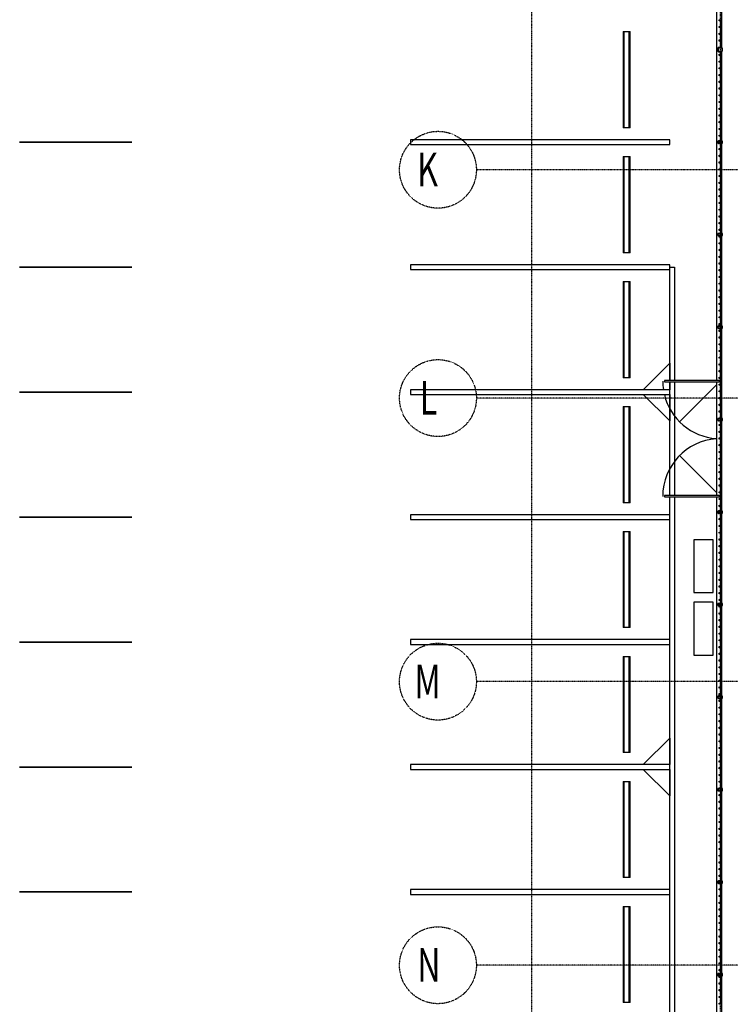
# Model space of a CAD drawing. Extents: x -10655 to 345296, y -96615 to 14758.
# Drawn here: x -10655 to 4143, y -70598 to -50113 of the extents above; entities that cross this region are included whole.
import ezdxf

# ---------------------------------------------------------------- set-up
doc = ezdxf.new("R2010")
doc.units = 0
doc.linetypes.add('X-3040-L1-F$0$EDG-1DOT-2', pattern=[5, 2, -1.4, 0.2, -1.4])
for name, color, linetype in [('X-3040-L1-F$0$A-DETL', 11, 'CONTINUOUS'), ('X-3040-L1-F$0$A-DETL-2', 11, 'CONTINUOUS'), ('X-3040-L1-F$0$A-DETL-GENF-HDLN', 11, 'CONTINUOUS'), ('X-3040-L1-F$0$A-FLOR', 11, 'CONTINUOUS'), ('X-3040-L1-F$0$A-FLOR-HRAL', 11, 'CONTINUOUS'), ('X-3040-L1-F$0$A-FLOR-HRAL-1', 11, 'CONTINUOUS'), ('X-3040-L1-F$0$C-PRKG', 11, 'CONTINUOUS'), ('X-3040-L1-F$0$E-ELEC-FIXT', 11, 'CONTINUOUS'), ('X-3040-L1-F$0$EXISTING', 11, 'CONTINUOUS'), ('X-3040-L1-F$0$S-COLS-5', 8, 'CONTINUOUS'), ('X-3040-L1-F$0$S-GRID-2', 133, 'X-3040-L1-F$0$EDG-1DOT-2'), ('X-XREF', 7, 'CONTINUOUS')]:
    doc.layers.add(name, color=color, linetype=linetype)
doc.styles.add('X-3040-L1-F$0$EDG', font='edg.shx', dxfattribs={"width": 0.9})

# ---------------------------------------------------------------- blocks, each defined once
blk = doc.blocks.new('X-3040-L1-F')
at = {"layer": 'X-3040-L1-F$0$A-DETL'}
for p, q in [((3915, -57621), (2773, -57621)), ((2773, -57621), (2773, -57646)), ((2773, -57646), (3915, -57646)), ((3915, -57646), (3915, -57621)), ((2773, -60015), (2773, -60040)), ((3915, -60015), (2773, -60015)), ((3915, -60040), (3915, -60015)), ((2773, -60040), (3915, -60040)), ((3385, -60933), (3385, -62033)), ((3785, -60933), (3385, -60933)), ((3785, -62033), (3785, -60933)), ((3385, -62033), (3785, -62033))]:
    blk.add_line(p, q, dxfattribs=at)
at = {"layer": 'X-3040-L1-F$0$A-DETL-2'}
blk.add_line((3863, -51162), (3863, -50962), dxfattribs=at)
at = {"layer": 'X-3040-L1-F$0$A-DETL-GENF-HDLN'}
for p, q in [((3855, -57710), (3086, -58479)), ((3855, -59950), (3086, -59182))]:
    blk.add_line(p, q, dxfattribs=at)
for centre, start, end in [((3935, -57630), 180, 188.6729), ((3935, -57630), 193.5807, 266.1608), ((3935, -60030), 93.8392, 180)]:
    blk.add_arc(centre, 1200, start, end, dxfattribs=at)
at = {"layer": 'X-3040-L1-F$0$A-FLOR'}
for p, q in [((3855, -35016), (3855, -57621)), ((2880, -55261), (2980, -55261)), ((2980, -55261), (2980, -57621)), ((2880, -57621), (2880, -55311)), ((2880, -57811), (2880, -57646)), ((2980, -57646), (2980, -60015)), ((3855, -57646), (3855, -60015)), ((2880, -60015), (2880, -57911)), ((2880, -60411), (2880, -60040)), ((2980, -60040), (2980, -91975)), ((3855, -60040), (3855, -73985)), ((2880, -63011), (2880, -60511)), ((2880, -65611), (2880, -63111)), ((2880, -68211), (2880, -65711)), ((2880, -70811), (2880, -68311))]:
    blk.add_line(p, q, dxfattribs=at)
at = {"layer": 'X-3040-L1-F$0$A-FLOR-HRAL'}
for p, q in [((3912, -50138), (3912, -50113)), ((3912, -50113), (3937, -50113)), ((3937, -50138), (3912, -50138)), ((3937, -50113), (3937, -50138)), ((3912, -50278), (3912, -50253)), ((3912, -50253), (3937, -50253)), ((3937, -50278), (3912, -50278)), ((3912, -50418), (3912, -50393)), ((3912, -50393), (3937, -50393)), ((3937, -50253), (3937, -50278)), ((3937, -50393), (3937, -50418)), ((3937, -50418), (3912, -50418)), ((3912, -50558), (3912, -50533)), ((3912, -50533), (3937, -50533)), ((3937, -50558), (3912, -50558)), ((3937, -50533), (3937, -50558)), ((3912, -50858), (3912, -50833)), ((3912, -50833), (3937, -50833)), ((3937, -50858), (3912, -50858)), ((3912, -50998), (3912, -50973)), ((3912, -50973), (3937, -50973)), ((3937, -50998), (3912, -50998)), ((3937, -50833), (3937, -50858)), ((3937, -50973), (3937, -50998)), ((3912, -51138), (3912, -51113)), ((3912, -51113), (3937, -51113)), ((3937, -51138), (3912, -51138)), ((3937, -51113), (3937, -51138)), ((3912, -51278), (3912, -51253)), ((3912, -51253), (3937, -51253)), ((3937, -51278), (3912, -51278)), ((3912, -51418), (3912, -51393)), ((3912, -51393), (3937, -51393)), ((3937, -51253), (3937, -51278)), ((3937, -51393), (3937, -51418)), ((3937, -51418), (3912, -51418)), ((3912, -51558), (3912, -51533)), ((3912, -51533), (3937, -51533)), ((3937, -51558), (3912, -51558)), ((3937, -51533), (3937, -51558)), ((3912, -51698), (3912, -51673)), ((3912, -51673), (3937, -51673)), ((3937, -51698), (3912, -51698)), ((3912, -51838), (3912, -51813)), ((3912, -51813), (3937, -51813)), ((3937, -51673), (3937, -51698)), ((3937, -51813), (3937, -51838)), ((3937, -51838), (3912, -51838)), ((3912, -51978), (3912, -51953)), ((3912, -51953), (3937, -51953)), ((3937, -51978), (3912, -51978)), ((3937, -51953), (3937, -51978)), ((3912, -52118), (3912, -52093)), ((3912, -52093), (3937, -52093)), ((3937, -52118), (3912, -52118)), ((3912, -52258), (3912, -52233)), ((3912, -52233), (3937, -52233)), ((3937, -52093), (3937, -52118)), ((3937, -52233), (3937, -52258)), ((3937, -52258), (3912, -52258)), ((3912, -52398), (3912, -52373)), ((3912, -52373), (3937, -52373)), ((3937, -52398), (3912, -52398)), ((3937, -52373), (3937, -52398)), ((3912, -52538), (3912, -52513)), ((3912, -52513), (3937, -52513)), ((3937, -52538), (3912, -52538)), ((3937, -52513), (3937, -52538)), ((3912, -52678), (3912, -52653)), ((3912, -52653), (3937, -52653)), ((3937, -52678), (3912, -52678)), ((3912, -52818), (3912, -52793)), ((3912, -52793), (3937, -52793)), ((3937, -52818), (3912, -52818)), ((3937, -52653), (3937, -52678)), ((3937, -52793), (3937, -52818)), ((3912, -52958), (3912, -52933)), ((3912, -52933), (3937, -52933)), ((3937, -52958), (3912, -52958)), ((3937, -52933), (3937, -52958)), ((3912, -53098), (3912, -53073)), ((3912, -53073), (3937, -53073)), ((3937, -53098), (3912, -53098)), ((3912, -53238), (3912, -53213)), ((3912, -53213), (3937, -53213)), ((3937, -53238), (3912, -53238)), ((3937, -53073), (3937, -53098)), ((3937, -53213), (3937, -53238)), ((3912, -53378), (3912, -53353)), ((3912, -53353), (3937, -53353)), ((3937, -53378), (3912, -53378)), ((3937, -53353), (3937, -53378)), ((3912, -53518), (3912, -53493)), ((3912, -53493), (3937, -53493)), ((3937, -53518), (3912, -53518)), ((3912, -53658), (3912, -53633)), ((3912, -53633), (3937, -53633)), ((3937, -53658), (3912, -53658)), ((3937, -53493), (3937, -53518)), ((3937, -53633), (3937, -53658)), ((3912, -53798), (3912, -53773)), ((3912, -53773), (3937, -53773)), ((3937, -53798), (3912, -53798)), ((3937, -53773), (3937, -53798)), ((3912, -53938), (3912, -53913)), ((3912, -53913), (3937, -53913)), ((3937, -53938), (3912, -53938)), ((3912, -54078), (3912, -54053)), ((3912, -54053), (3937, -54053)), ((3937, -54078), (3912, -54078)), ((3937, -53913), (3937, -53938)), ((3937, -54053), (3937, -54078)), ((3912, -54218), (3912, -54193)), ((3912, -54193), (3937, -54193)), ((3937, -54218), (3912, -54218)), ((3937, -54193), (3937, -54218)), ((3912, -54358), (3912, -54333)), ((3912, -54333), (3937, -54333)), ((3937, -54358), (3912, -54358)), ((3912, -54498), (3912, -54473)), ((3912, -54473), (3937, -54473)), ((3937, -54333), (3937, -54358)), ((3937, -54473), (3937, -54498)), ((3937, -54498), (3912, -54498)), ((3912, -54638), (3912, -54613)), ((3912, -54613), (3937, -54613)), ((3937, -54638), (3912, -54638)), ((3937, -54613), (3937, -54638)), ((3912, -54778), (3912, -54753)), ((3912, -54753), (3937, -54753)), ((3937, -54778), (3912, -54778)), ((3912, -54918), (3912, -54893)), ((3912, -54893), (3937, -54893)), ((3937, -54753), (3937, -54778)), ((3937, -54893), (3937, -54918)), ((3937, -54918), (3912, -54918)), ((3912, -55058), (3912, -55033)), ((3912, -55033), (3937, -55033)), ((3937, -55058), (3912, -55058)), ((3937, -55033), (3937, -55058)), ((3912, -55198), (3912, -55173)), ((3912, -55173), (3937, -55173)), ((3937, -55198), (3912, -55198)), ((3937, -55173), (3937, -55198)), ((3912, -55338), (3912, -55313)), ((3912, -55313), (3937, -55313)), ((3937, -55338), (3912, -55338)), ((3912, -55478), (3912, -55453)), ((3912, -55453), (3937, -55453)), ((3937, -55478), (3912, -55478)), ((3937, -55313), (3937, -55338)), ((3937, -55453), (3937, -55478)), ((3912, -55618), (3912, -55593)), ((3912, -55593), (3937, -55593)), ((3937, -55618), (3912, -55618)), ((3937, -55593), (3937, -55618)), ((3912, -55758), (3912, -55733)), ((3912, -55733), (3937, -55733)), ((3937, -55758), (3912, -55758)), ((3912, -55898), (3912, -55873)), ((3912, -55873), (3937, -55873)), ((3937, -55898), (3912, -55898)), ((3937, -55733), (3937, -55758)), ((3937, -55873), (3937, -55898)), ((3912, -56038), (3912, -56013)), ((3912, -56013), (3937, -56013)), ((3937, -56038), (3912, -56038)), ((3937, -56013), (3937, -56038)), ((3912, -56178), (3912, -56153)), ((3912, -56153), (3937, -56153)), ((3937, -56178), (3912, -56178)), ((3912, -56318), (3912, -56293)), ((3912, -56293), (3937, -56293)), ((3937, -56318), (3912, -56318)), ((3937, -56153), (3937, -56178)), ((3937, -56293), (3937, -56318)), ((3912, -56458), (3912, -56433)), ((3912, -56433), (3937, -56433)), ((3937, -56458), (3912, -56458)), ((3937, -56433), (3937, -56458)), ((3912, -56598), (3912, -56573)), ((3912, -56573), (3937, -56573)), ((3937, -56598), (3912, -56598)), ((3912, -56738), (3912, -56713)), ((3912, -56713), (3937, -56713)), ((3937, -56738), (3912, -56738)), ((3937, -56573), (3937, -56598)), ((3937, -56713), (3937, -56738)), ((3912, -56878), (3912, -56853)), ((3912, -56853), (3937, -56853)), ((3937, -56878), (3912, -56878)), ((3937, -56853), (3937, -56878)), ((3912, -57018), (3912, -56993)), ((3912, -56993), (3937, -56993)), ((3937, -57018), (3912, -57018)), ((3912, -57158), (3912, -57133)), ((3912, -57133), (3937, -57133)), ((3937, -56993), (3937, -57018)), ((3937, -57133), (3937, -57158)), ((3937, -57158), (3912, -57158)), ((3912, -57298), (3912, -57273)), ((3912, -57273), (3937, -57273)), ((3937, -57298), (3912, -57298)), ((3937, -57273), (3937, -57298)), ((3912, -57438), (3912, -57413)), ((3912, -57413), (3937, -57413)), ((3937, -57438), (3912, -57438)), ((3912, -57578), (3912, -57553)), ((3912, -57553), (3937, -57553)), ((3937, -57413), (3937, -57438)), ((3937, -57553), (3937, -57578)), ((3937, -57578), (3912, -57578)), ((3912, -57718), (3912, -57693)), ((3912, -57693), (3937, -57693)), ((3937, -57718), (3912, -57718)), ((3937, -57693), (3937, -57718)), ((3912, -57858), (3912, -57833)), ((3912, -57833), (3937, -57833)), ((3937, -57858), (3912, -57858)), ((3937, -57833), (3937, -57858)), ((3912, -57998), (3912, -57973)), ((3912, -57973), (3937, -57973)), ((3937, -57998), (3912, -57998)), ((3912, -58138), (3912, -58113)), ((3912, -58113), (3937, -58113)), ((3937, -58138), (3912, -58138)), ((3937, -57973), (3937, -57998)), ((3937, -58113), (3937, -58138)), ((3912, -58278), (3912, -58253)), ((3912, -58253), (3937, -58253)), ((3937, -58278), (3912, -58278)), ((3937, -58253), (3937, -58278)), ((3912, -58418), (3912, -58393)), ((3912, -58393), (3937, -58393)), ((3937, -58418), (3912, -58418)), ((3912, -58558), (3912, -58533)), ((3912, -58533), (3937, -58533)), ((3937, -58558), (3912, -58558)), ((3937, -58393), (3937, -58418)), ((3937, -58533), (3937, -58558)), ((3912, -58698), (3912, -58673)), ((3912, -58673), (3937, -58673)), ((3937, -58698), (3912, -58698)), ((3937, -58673), (3937, -58698)), ((3912, -58838), (3912, -58813)), ((3912, -58813), (3937, -58813)), ((3937, -58838), (3912, -58838)), ((3912, -58978), (3912, -58953)), ((3912, -58953), (3937, -58953)), ((3937, -58978), (3912, -58978)), ((3937, -58813), (3937, -58838)), ((3937, -58953), (3937, -58978)), ((3912, -59118), (3912, -59093)), ((3912, -59093), (3937, -59093)), ((3937, -59118), (3912, -59118)), ((3937, -59093), (3937, -59118)), ((3912, -59258), (3912, -59233)), ((3912, -59233), (3937, -59233)), ((3937, -59258), (3912, -59258)), ((3912, -59398), (3912, -59373)), ((3912, -59373), (3937, -59373)), ((3937, -59398), (3912, -59398)), ((3937, -59233), (3937, -59258)), ((3937, -59373), (3937, -59398)), ((3912, -59538), (3912, -59513)), ((3912, -59513), (3937, -59513)), ((3937, -59538), (3912, -59538)), ((3937, -59513), (3937, -59538)), ((3912, -59678), (3912, -59653)), ((3912, -59653), (3937, -59653)), ((3937, -59678), (3912, -59678)), ((3912, -59818), (3912, -59793)), ((3912, -59793), (3937, -59793)), ((3937, -59653), (3937, -59678)), ((3937, -59793), (3937, -59818)), ((3937, -59818), (3912, -59818)), ((3912, -59958), (3912, -59933)), ((3912, -59933), (3937, -59933)), ((3937, -59958), (3912, -59958)), ((3937, -59933), (3937, -59958)), ((3912, -60098), (3912, -60073)), ((3912, -60073), (3937, -60073)), ((3937, -60098), (3912, -60098)), ((3912, -60238), (3912, -60213)), ((3912, -60213), (3937, -60213)), ((3937, -60073), (3937, -60098)), ((3937, -60213), (3937, -60238)), ((3937, -60238), (3912, -60238)), ((3912, -60378), (3912, -60353)), ((3912, -60353), (3937, -60353)), ((3937, -60378), (3912, -60378)), ((3937, -60353), (3937, -60378)), ((3912, -60518), (3912, -60493)), ((3912, -60493), (3937, -60493)), ((3937, -60518), (3912, -60518)), ((3912, -60658), (3912, -60633)), ((3912, -60633), (3937, -60633)), ((3937, -60493), (3937, -60518)), ((3937, -60633), (3937, -60658)), ((3937, -60658), (3912, -60658)), ((3912, -60798), (3912, -60773)), ((3912, -60773), (3937, -60773)), ((3937, -60798), (3912, -60798)), ((3937, -60773), (3937, -60798)), ((3912, -60938), (3912, -60913)), ((3912, -60913), (3937, -60913)), ((3937, -60938), (3912, -60938)), ((3937, -60913), (3937, -60938)), ((3912, -61078), (3912, -61053)), ((3912, -61053), (3937, -61053)), ((3937, -61078), (3912, -61078)), ((3912, -61218), (3912, -61193)), ((3912, -61193), (3937, -61193)), ((3937, -61218), (3912, -61218)), ((3937, -61053), (3937, -61078)), ((3937, -61193), (3937, -61218)), ((3912, -61358), (3912, -61333)), ((3912, -61333), (3937, -61333)), ((3937, -61358), (3912, -61358)), ((3937, -61333), (3937, -61358)), ((3912, -61498), (3912, -61473)), ((3912, -61473), (3937, -61473)), ((3937, -61498), (3912, -61498)), ((3912, -61638), (3912, -61613)), ((3912, -61613), (3937, -61613)), ((3937, -61638), (3912, -61638)), ((3937, -61473), (3937, -61498)), ((3937, -61613), (3937, -61638)), ((3912, -61778), (3912, -61753)), ((3912, -61753), (3937, -61753)), ((3937, -61778), (3912, -61778)), ((3937, -61753), (3937, -61778)), ((3912, -61918), (3912, -61893)), ((3912, -61893), (3937, -61893)), ((3937, -61918), (3912, -61918)), ((3912, -62058), (3912, -62033)), ((3912, -62033), (3937, -62033)), ((3937, -62058), (3912, -62058)), ((3937, -61893), (3937, -61918)), ((3937, -62033), (3937, -62058)), ((3912, -62198), (3912, -62173)), ((3912, -62173), (3937, -62173)), ((3937, -62198), (3912, -62198)), ((3937, -62173), (3937, -62198)), ((3912, -62338), (3912, -62313)), ((3912, -62313), (3937, -62313)), ((3937, -62338), (3912, -62338)), ((3912, -62478), (3912, -62453)), ((3912, -62453), (3937, -62453)), ((3937, -62478), (3912, -62478)), ((3937, -62313), (3937, -62338)), ((3937, -62453), (3937, -62478)), ((3912, -62618), (3912, -62593)), ((3912, -62593), (3937, -62593)), ((3937, -62618), (3912, -62618)), ((3937, -62593), (3937, -62618)), ((3912, -62758), (3912, -62733)), ((3912, -62733), (3937, -62733)), ((3937, -62758), (3912, -62758)), ((3912, -62898), (3912, -62873)), ((3912, -62873), (3937, -62873)), ((3937, -62733), (3937, -62758)), ((3937, -62873), (3937, -62898)), ((3937, -62898), (3912, -62898)), ((3912, -63038), (3912, -63013)), ((3912, -63013), (3937, -63013)), ((3937, -63038), (3912, -63038)), ((3937, -63013), (3937, -63038)), ((3912, -63178), (3912, -63153)), ((3912, -63153), (3937, -63153)), ((3937, -63178), (3912, -63178)), ((3912, -63318), (3912, -63293)), ((3912, -63293), (3937, -63293)), ((3937, -63153), (3937, -63178)), ((3937, -63293), (3937, -63318)), ((3937, -63318), (3912, -63318)), ((3912, -63458), (3912, -63433)), ((3912, -63433), (3937, -63433)), ((3937, -63458), (3912, -63458)), ((3937, -63433), (3937, -63458)), ((3912, -63598), (3912, -63573)), ((3912, -63573), (3937, -63573)), ((3937, -63598), (3912, -63598)), ((3937, -63573), (3937, -63598)), ((3912, -63738), (3912, -63713)), ((3912, -63713), (3937, -63713)), ((3937, -63738), (3912, -63738)), ((3912, -63878), (3912, -63853)), ((3912, -63853), (3937, -63853)), ((3937, -63878), (3912, -63878)), ((3937, -63713), (3937, -63738)), ((3937, -63853), (3937, -63878)), ((3912, -64018), (3912, -63993)), ((3912, -63993), (3937, -63993)), ((3937, -64018), (3912, -64018)), ((3937, -63993), (3937, -64018)), ((3912, -64158), (3912, -64133)), ((3912, -64133), (3937, -64133)), ((3937, -64158), (3912, -64158)), ((3912, -64298), (3912, -64273)), ((3912, -64273), (3937, -64273)), ((3937, -64298), (3912, -64298)), ((3937, -64133), (3937, -64158)), ((3937, -64273), (3937, -64298)), ((3912, -64438), (3912, -64413)), ((3912, -64413), (3937, -64413)), ((3937, -64438), (3912, -64438)), ((3937, -64413), (3937, -64438)), ((3912, -64578), (3912, -64553)), ((3912, -64553), (3937, -64553)), ((3937, -64578), (3912, -64578)), ((3912, -64718), (3912, -64693)), ((3912, -64693), (3937, -64693)), ((3937, -64718), (3912, -64718)), ((3937, -64553), (3937, -64578)), ((3937, -64693), (3937, -64718)), ((3912, -64858), (3912, -64833)), ((3912, -64833), (3937, -64833)), ((3937, -64858), (3912, -64858)), ((3937, -64833), (3937, -64858)), ((3912, -64998), (3912, -64973)), ((3912, -64973), (3937, -64973)), ((3937, -64998), (3912, -64998)), ((3912, -65138), (3912, -65113)), ((3912, -65113), (3937, -65113)), ((3937, -65138), (3912, -65138)), ((3937, -64973), (3937, -64998)), ((3937, -65113), (3937, -65138)), ((3912, -65278), (3912, -65253)), ((3912, -65253), (3937, -65253)), ((3937, -65278), (3912, -65278)), ((3937, -65253), (3937, -65278)), ((3912, -65418), (3912, -65393)), ((3912, -65393), (3937, -65393)), ((3937, -65418), (3912, -65418)), ((3912, -65558), (3912, -65533)), ((3912, -65533), (3937, -65533)), ((3937, -65393), (3937, -65418)), ((3937, -65533), (3937, -65558)), ((3937, -65558), (3912, -65558)), ((3912, -65698), (3912, -65673)), ((3912, -65673), (3937, -65673)), ((3937, -65698), (3912, -65698)), ((3937, -65673), (3937, -65698)), ((3912, -65838), (3912, -65813)), ((3912, -65813), (3937, -65813)), ((3937, -65838), (3912, -65838)), ((3912, -65978), (3912, -65953)), ((3912, -65953), (3937, -65953)), ((3937, -65813), (3937, -65838)), ((3937, -65953), (3937, -65978)), ((3937, -65978), (3912, -65978)), ((3912, -66118), (3912, -66093)), ((3912, -66093), (3937, -66093)), ((3937, -66118), (3912, -66118)), ((3937, -66093), (3937, -66118)), ((3912, -66258), (3912, -66233)), ((3912, -66233), (3937, -66233)), ((3937, -66258), (3912, -66258)), ((3937, -66233), (3937, -66258)), ((3912, -66398), (3912, -66373)), ((3912, -66373), (3937, -66373)), ((3937, -66398), (3912, -66398)), ((3912, -66538), (3912, -66513)), ((3912, -66513), (3937, -66513)), ((3937, -66538), (3912, -66538)), ((3937, -66373), (3937, -66398)), ((3937, -66513), (3937, -66538)), ((3912, -66678), (3912, -66653)), ((3912, -66653), (3937, -66653)), ((3937, -66678), (3912, -66678)), ((3937, -66653), (3937, -66678)), ((3912, -66818), (3912, -66793)), ((3912, -66793), (3937, -66793)), ((3937, -66818), (3912, -66818)), ((3912, -66958), (3912, -66933)), ((3912, -66933), (3937, -66933)), ((3937, -66958), (3912, -66958)), ((3937, -66793), (3937, -66818)), ((3937, -66933), (3937, -66958)), ((3912, -67098), (3912, -67073)), ((3912, -67073), (3937, -67073)), ((3937, -67098), (3912, -67098)), ((3937, -67073), (3937, -67098)), ((3912, -67238), (3912, -67213)), ((3912, -67213), (3937, -67213)), ((3937, -67238), (3912, -67238)), ((3912, -67378), (3912, -67353)), ((3912, -67353), (3937, -67353)), ((3937, -67378), (3912, -67378)), ((3937, -67213), (3937, -67238)), ((3937, -67353), (3937, -67378)), ((3912, -67518), (3912, -67493)), ((3912, -67493), (3937, -67493)), ((3937, -67518), (3912, -67518)), ((3937, -67493), (3937, -67518)), ((3912, -67658), (3912, -67633)), ((3912, -67633), (3937, -67633)), ((3937, -67658), (3912, -67658)), ((3912, -67798), (3912, -67773)), ((3912, -67773), (3937, -67773)), ((3937, -67798), (3912, -67798)), ((3937, -67633), (3937, -67658)), ((3937, -67773), (3937, -67798)), ((3912, -67938), (3912, -67913)), ((3912, -67913), (3937, -67913)), ((3937, -67938), (3912, -67938)), ((3937, -67913), (3937, -67938)), ((3912, -68078), (3912, -68053)), ((3912, -68053), (3937, -68053)), ((3937, -68078), (3912, -68078)), ((3912, -68218), (3912, -68193)), ((3912, -68193), (3937, -68193)), ((3937, -68053), (3937, -68078)), ((3937, -68193), (3937, -68218)), ((3937, -68218), (3912, -68218)), ((3912, -68358), (3912, -68333)), ((3912, -68333), (3937, -68333)), ((3937, -68358), (3912, -68358)), ((3937, -68333), (3937, -68358)), ((3912, -68498), (3912, -68473)), ((3912, -68473), (3937, -68473)), ((3937, -68498), (3912, -68498)), ((3912, -68638), (3912, -68613)), ((3912, -68613), (3937, -68613)), ((3937, -68473), (3937, -68498)), ((3937, -68613), (3937, -68638)), ((3937, -68638), (3912, -68638)), ((3912, -68778), (3912, -68753)), ((3912, -68753), (3937, -68753)), ((3937, -68778), (3912, -68778)), ((3937, -68753), (3937, -68778)), ((3912, -68918), (3912, -68893)), ((3912, -68893), (3937, -68893)), ((3937, -68918), (3912, -68918)), ((3912, -69058), (3912, -69033)), ((3912, -69033), (3937, -69033)), ((3937, -68893), (3937, -68918)), ((3937, -69033), (3937, -69058)), ((3937, -69058), (3912, -69058)), ((3912, -69198), (3912, -69173)), ((3912, -69173), (3937, -69173)), ((3937, -69198), (3912, -69198)), ((3937, -69173), (3937, -69198)), ((3912, -69338), (3912, -69313)), ((3912, -69313), (3937, -69313)), ((3937, -69338), (3912, -69338)), ((3937, -69313), (3937, -69338)), ((3912, -69478), (3912, -69453)), ((3912, -69453), (3937, -69453)), ((3937, -69478), (3912, -69478)), ((3912, -69618), (3912, -69593)), ((3912, -69593), (3937, -69593)), ((3937, -69618), (3912, -69618)), ((3937, -69453), (3937, -69478)), ((3937, -69593), (3937, -69618)), ((3912, -69758), (3912, -69733)), ((3912, -69733), (3937, -69733)), ((3937, -69758), (3912, -69758)), ((3937, -69733), (3937, -69758)), ((3912, -69898), (3912, -69873)), ((3912, -69873), (3937, -69873)), ((3937, -69898), (3912, -69898)), ((3912, -70038), (3912, -70013)), ((3912, -70013), (3937, -70013)), ((3937, -70038), (3912, -70038)), ((3937, -69873), (3937, -69898)), ((3937, -70013), (3937, -70038)), ((3912, -70178), (3912, -70153)), ((3912, -70153), (3937, -70153)), ((3937, -70178), (3912, -70178)), ((3937, -70153), (3937, -70178)), ((3912, -70318), (3912, -70293)), ((3912, -70293), (3937, -70293)), ((3937, -70318), (3912, -70318)), ((3912, -70458), (3912, -70433)), ((3912, -70433), (3937, -70433)), ((3937, -70458), (3912, -70458)), ((3937, -70293), (3937, -70318)), ((3937, -70433), (3937, -70458)), ((3912, -70598), (3912, -70573)), ((3912, -70573), (3937, -70573)), ((3937, -70598), (3912, -70598)), ((3937, -70573), (3937, -70598))]:
    blk.add_line(p, q, dxfattribs=at)
at = {"layer": 'X-3040-L1-F$0$A-FLOR-HRAL-1'}
for p, q in [((3965, -50685), (3965, -48285)), ((3935, -50138), (3935, -50253)), ((3935, -50278), (3935, -50393)), ((3935, -50418), (3935, -50533)), ((3935, -50558), (3935, -50685)), ((3965, -50685), (3935, -50685)), ((3935, -50780), (3935, -50833)), ((3964, -50780), (3965, -50780)), ((3965, -52635), (3965, -50780)), ((3935, -50858), (3935, -50973)), ((3935, -50998), (3935, -51113)), ((3935, -51138), (3935, -51253)), ((3935, -51278), (3935, -51393)), ((3935, -51418), (3935, -51533)), ((3935, -51558), (3935, -51673)), ((3935, -51698), (3935, -51813)), ((3935, -51838), (3935, -51953)), ((3935, -51978), (3935, -52093)), ((3935, -52118), (3935, -52233)), ((3935, -52258), (3935, -52373)), ((3935, -52398), (3935, -52513)), ((3935, -52538), (3935, -52635)), ((3935, -52640), (3935, -52653)), ((3965, -52680), (3965, -52640)), ((3935, -52685), (3935, -52793)), ((3935, -52818), (3935, -52933)), ((3965, -54559), (3965, -52685)), ((3935, -52958), (3935, -53073)), ((3935, -53098), (3935, -53213)), ((3935, -53238), (3935, -53353)), ((3935, -53378), (3935, -53493)), ((3935, -53518), (3935, -53633)), ((3935, -53658), (3935, -53773)), ((3935, -53798), (3935, -53913)), ((3935, -53938), (3935, -54053)), ((3935, -54078), (3935, -54193)), ((3935, -54218), (3935, -54333)), ((3935, -54358), (3935, -54473)), ((3935, -54498), (3935, -54559)), ((3935, -54564), (3935, -54604)), ((3935, -54609), (3935, -54613)), ((3935, -54638), (3935, -54753)), ((3965, -54604), (3965, -54564)), ((3965, -56484), (3965, -54609)), ((3935, -54778), (3935, -54893)), ((3935, -54918), (3935, -55033)), ((3935, -55058), (3935, -55173)), ((3935, -55198), (3935, -55313)), ((3935, -55338), (3935, -55453)), ((3935, -55478), (3935, -55593)), ((3935, -55618), (3935, -55733)), ((3935, -55758), (3935, -55873)), ((3935, -55898), (3935, -56013)), ((3935, -56038), (3935, -56153)), ((3935, -56178), (3935, -56293)), ((3935, -56318), (3935, -56433)), ((3935, -56458), (3935, -56484)), ((3935, -56489), (3935, -56529)), ((3935, -56534), (3935, -56573)), ((3965, -56529), (3965, -56489)), ((3965, -58409), (3965, -56534)), ((3935, -56598), (3935, -56713)), ((3935, -56738), (3935, -56853)), ((3935, -56878), (3935, -56993)), ((3935, -57018), (3935, -57133)), ((3935, -57158), (3935, -57273)), ((3935, -57298), (3935, -57413)), ((3935, -57438), (3935, -57553)), ((3935, -57578), (3935, -57693)), ((3935, -57718), (3935, -57833)), ((3935, -57858), (3935, -57973)), ((3935, -57998), (3935, -58113)), ((3935, -58138), (3935, -58253)), ((3935, -58278), (3935, -58393)), ((3935, -58418), (3935, -58453)), ((3935, -58458), (3935, -58533)), ((3935, -58558), (3935, -58673)), ((3965, -58453), (3965, -58413)), ((3965, -60333), (3965, -58458)), ((3935, -58698), (3935, -58813)), ((3935, -58838), (3935, -58953)), ((3935, -58978), (3935, -59093)), ((3935, -59118), (3935, -59233)), ((3935, -59258), (3935, -59373)), ((3935, -59398), (3935, -59513)), ((3935, -59538), (3935, -59653)), ((3935, -59678), (3935, -59793)), ((3935, -59818), (3935, -59933)), ((3935, -59958), (3935, -60073)), ((3935, -60098), (3935, -60213)), ((3935, -60238), (3935, -60333)), ((3935, -60338), (3935, -60353)), ((3935, -60383), (3935, -60493)), ((3965, -60378), (3965, -60338)), ((3965, -62258), (3965, -60383)), ((3935, -60518), (3935, -60633)), ((3935, -60658), (3935, -60773)), ((3935, -60798), (3935, -60913)), ((3935, -60938), (3935, -61053)), ((3935, -61078), (3935, -61193)), ((3935, -61218), (3935, -61333)), ((3935, -61358), (3935, -61473)), ((3935, -61498), (3935, -61613)), ((3935, -61638), (3935, -61753)), ((3935, -61778), (3935, -61893)), ((3935, -61918), (3935, -62033)), ((3935, -62058), (3935, -62173)), ((3935, -62198), (3935, -62258)), ((3935, -62263), (3935, -62303)), ((3965, -62303), (3965, -62263)), ((3935, -62308), (3935, -62313)), ((3935, -62338), (3935, -62453)), ((3935, -62478), (3935, -62593)), ((3965, -64182), (3965, -62307)), ((3935, -62618), (3935, -62733)), ((3935, -62758), (3935, -62873)), ((3935, -62898), (3935, -63013)), ((3935, -63038), (3935, -63153)), ((3935, -63178), (3935, -63293)), ((3935, -63318), (3935, -63433)), ((3935, -63458), (3935, -63573)), ((3935, -63598), (3935, -63713)), ((3935, -63738), (3935, -63853)), ((3935, -63878), (3935, -63993)), ((3935, -64018), (3935, -64133)), ((3935, -64158), (3935, -64182)), ((3935, -64187), (3935, -64227)), ((3935, -64232), (3935, -64273)), ((3935, -64298), (3935, -64413)), ((3965, -64227), (3965, -64187)), ((3965, -66107), (3965, -64232)), ((3935, -64438), (3935, -64553)), ((3935, -64578), (3935, -64693)), ((3935, -64718), (3935, -64833)), ((3935, -64858), (3935, -64973)), ((3935, -64998), (3935, -65113)), ((3935, -65138), (3935, -65253)), ((3935, -65278), (3935, -65393)), ((3935, -65418), (3935, -65533)), ((3935, -65558), (3935, -65673)), ((3935, -65698), (3935, -65813)), ((3935, -65838), (3935, -65953)), ((3935, -65978), (3935, -66093)), ((3935, -66118), (3935, -66152)), ((3935, -66157), (3935, -66233)), ((3965, -66152), (3965, -66112)), ((3965, -68032), (3965, -66157)), ((3935, -66258), (3935, -66373)), ((3935, -66398), (3935, -66513)), ((3935, -66538), (3935, -66653)), ((3935, -66678), (3935, -66793)), ((3935, -66818), (3935, -66933)), ((3935, -66958), (3935, -67073)), ((3935, -67098), (3935, -67213)), ((3935, -67238), (3935, -67353)), ((3935, -67378), (3935, -67493)), ((3935, -67518), (3935, -67633)), ((3935, -67658), (3935, -67773)), ((3935, -67798), (3935, -67913)), ((3935, -67938), (3935, -68031)), ((3935, -68036), (3935, -68053)), ((3935, -68081), (3935, -68193)), ((3965, -68076), (3965, -68036)), ((3965, -69956), (3965, -68081)), ((3935, -68218), (3935, -68333)), ((3935, -68358), (3935, -68473)), ((3935, -68498), (3935, -68613)), ((3935, -68638), (3935, -68753)), ((3935, -68778), (3935, -68893)), ((3935, -68918), (3935, -69033)), ((3935, -69058), (3935, -69173)), ((3935, -69198), (3935, -69313)), ((3935, -69338), (3935, -69453)), ((3935, -69478), (3935, -69593)), ((3935, -69618), (3935, -69733)), ((3935, -69758), (3935, -69873)), ((3935, -69898), (3935, -69956)), ((3935, -69961), (3935, -70001)), ((3935, -70006), (3935, -70013)), ((3935, -70038), (3935, -70153)), ((3965, -70001), (3965, -69961)), ((3965, -71881), (3965, -70006)), ((3935, -70178), (3935, -70293)), ((3935, -70318), (3935, -70433)), ((3935, -70458), (3935, -70573))]:
    blk.add_line(p, q, dxfattribs=at)
at = {"layer": 'X-3040-L1-F$0$C-PRKG'}
for p, q in [((1910, -50361), (1933, -50361)), ((1910, -50361), (1910, -52361)), ((1933, -50361), (2037, -50361)), ((1933, -52361), (1933, -50361)), ((2037, -50361), (2060, -50361)), ((2037, -52361), (2037, -50361)), ((2060, -52361), (2060, -50361)), ((1933, -52361), (1910, -52361)), ((2037, -52361), (1933, -52361)), ((2060, -52361), (2037, -52361)), ((2880, -52611), (-2520, -52611)), ((-2520, -52611), (-2520, -52711)), ((2880, -52611), (-2520, -52611)), ((-2520, -52611), (-2520, -52711)), ((2880, -52711), (2880, -52611)), ((2880, -52711), (2880, -52611)), ((-2520, -52711), (2880, -52711)), ((-2520, -52711), (2880, -52711)), ((1910, -52961), (1933, -52961)), ((1910, -52961), (1910, -54961)), ((1933, -52961), (2037, -52961)), ((1933, -54961), (1933, -52961)), ((2037, -52961), (2060, -52961)), ((2037, -54961), (2037, -52961)), ((2060, -54961), (2060, -52961)), ((1933, -54961), (1910, -54961)), ((2037, -54961), (1933, -54961)), ((2060, -54961), (2037, -54961)), ((2880, -55211), (-2520, -55211)), ((-2520, -55211), (-2520, -55311)), ((2880, -55211), (-2520, -55211)), ((-2520, -55211), (-2520, -55311)), ((2880, -55311), (2880, -55211)), ((2880, -55311), (2880, -55211)), ((-2520, -55311), (2880, -55311)), ((-2520, -55311), (2880, -55311)), ((1910, -55561), (1933, -55561)), ((1910, -55561), (1910, -57561)), ((1933, -55561), (2037, -55561)), ((1933, -57561), (1933, -55561)), ((2037, -55561), (2060, -55561)), ((2037, -57561), (2037, -55561)), ((2060, -57561), (2060, -55561)), ((1933, -57561), (1910, -57561)), ((2037, -57561), (1933, -57561)), ((2060, -57561), (2037, -57561)), ((2880, -57811), (-2520, -57811)), ((-2520, -57811), (-2520, -57911)), ((2880, -57811), (-2520, -57811)), ((-2520, -57811), (-2520, -57911)), ((-2520, -57911), (2880, -57911)), ((-2520, -57911), (2880, -57911)), ((2880, -57911), (2880, -57811)), ((2880, -57911), (2880, -57811)), ((1910, -58161), (1933, -58161)), ((1910, -58161), (1910, -60161)), ((1933, -58161), (2037, -58161)), ((1933, -60161), (1933, -58161)), ((2037, -58161), (2060, -58161)), ((2037, -60161), (2037, -58161)), ((2060, -60161), (2060, -58161)), ((1933, -60161), (1910, -60161)), ((2037, -60161), (1933, -60161)), ((2060, -60161), (2037, -60161)), ((2880, -60411), (-2520, -60411)), ((-2520, -60411), (-2520, -60511)), ((2880, -60411), (-2520, -60411)), ((-2520, -60411), (-2520, -60511)), ((2880, -60511), (2880, -60411)), ((2880, -60511), (2880, -60411)), ((-2520, -60511), (2880, -60511)), ((-2520, -60511), (2880, -60511)), ((1910, -60761), (1933, -60761)), ((1910, -60761), (1910, -62761)), ((1933, -60761), (2037, -60761)), ((1933, -62761), (1933, -60761)), ((2037, -60761), (2060, -60761)), ((2037, -62761), (2037, -60761)), ((2060, -62761), (2060, -60761)), ((1933, -62761), (1910, -62761)), ((2037, -62761), (1933, -62761)), ((2060, -62761), (2037, -62761)), ((2880, -63011), (-2520, -63011)), ((-2520, -63011), (-2520, -63111)), ((2880, -63011), (-2520, -63011)), ((-2520, -63011), (-2520, -63111)), ((2880, -63111), (2880, -63011)), ((2880, -63111), (2880, -63011)), ((-2520, -63111), (2880, -63111)), ((-2520, -63111), (2880, -63111)), ((1910, -63361), (1933, -63361)), ((1910, -63361), (1910, -65361)), ((1933, -63361), (2037, -63361)), ((1933, -65361), (1933, -63361)), ((2037, -63361), (2060, -63361)), ((2037, -65361), (2037, -63361)), ((2060, -65361), (2060, -63361)), ((1933, -65361), (1910, -65361)), ((2037, -65361), (1933, -65361)), ((2060, -65361), (2037, -65361)), ((2880, -65611), (-2520, -65611)), ((-2520, -65611), (-2520, -65711)), ((2880, -65611), (-2520, -65611)), ((-2520, -65611), (-2520, -65711)), ((-2520, -65711), (2880, -65711)), ((-2520, -65711), (2880, -65711)), ((2880, -65711), (2880, -65611)), ((2880, -65711), (2880, -65611)), ((1910, -65961), (1933, -65961)), ((1910, -65961), (1910, -67961)), ((1933, -65961), (2037, -65961)), ((1933, -67961), (1933, -65961)), ((2037, -65961), (2060, -65961)), ((2037, -67961), (2037, -65961)), ((2060, -67961), (2060, -65961)), ((1933, -67961), (1910, -67961)), ((2037, -67961), (1933, -67961)), ((2060, -67961), (2037, -67961)), ((2880, -68211), (-2520, -68211)), ((-2520, -68211), (-2520, -68311)), ((2880, -68211), (-2520, -68211)), ((-2520, -68211), (-2520, -68311)), ((2880, -68311), (2880, -68211)), ((2880, -68311), (2880, -68211)), ((-2520, -68311), (2880, -68311)), ((-2520, -68311), (2880, -68311)), ((1910, -68561), (1933, -68561)), ((1910, -68561), (1910, -70561)), ((1933, -68561), (2037, -68561)), ((1933, -70561), (1933, -68561)), ((2037, -68561), (2060, -68561)), ((2037, -70561), (2037, -68561)), ((2060, -70561), (2060, -68561)), ((1933, -70561), (1910, -70561)), ((2037, -70561), (1933, -70561)), ((2060, -70561), (2037, -70561))]:
    blk.add_line(p, q, dxfattribs=at)
at = {"layer": 'X-3040-L1-F$0$E-ELEC-FIXT'}
for p, q in [((3785, -60933), (3385, -60933)), ((3385, -60933), (3385, -62033)), ((3785, -62033), (3785, -60933)), ((3385, -62033), (3785, -62033)), ((3785, -62233), (3385, -62233)), ((3385, -62233), (3385, -63333)), ((3785, -63333), (3785, -62233)), ((3385, -63333), (3785, -63333))]:
    blk.add_line(p, q, dxfattribs=at)
at = {"layer": 'X-3040-L1-F$0$EXISTING'}
for p, q in [((-8320, -52661), (-10655, -52661)), ((-10655, -52661), (-8320, -52661)), ((-8320, -55261), (-10655, -55261)), ((-10655, -55261), (-8320, -55261)), ((2330, -57811), (2880, -57261)), ((2880, -57261), (2330, -57811)), ((2880, -57261), (2880, -57621)), ((2880, -57621), (2880, -57261)), ((2880, -57646), (2880, -57811)), ((2880, -57811), (2880, -57646)), ((-8320, -57861), (-10655, -57861)), ((-10655, -57861), (-8320, -57861)), ((2880, -58461), (2330, -57911)), ((2330, -57911), (2880, -58461)), ((2880, -57911), (2880, -58461)), ((2880, -58461), (2880, -57911)), ((-8320, -60461), (-10655, -60461)), ((-10655, -60461), (-8320, -60461)), ((-8320, -63061), (-10655, -63061)), ((-10655, -63061), (-8320, -63061)), ((2330, -65611), (2880, -65061)), ((2880, -65061), (2330, -65611)), ((2880, -65061), (2880, -65611)), ((2880, -65611), (2880, -65061)), ((-8320, -65661), (-10655, -65661)), ((-10655, -65661), (-8320, -65661)), ((2880, -66261), (2330, -65711)), ((2330, -65711), (2880, -66261)), ((2880, -65711), (2880, -66261)), ((2880, -66261), (2880, -65711)), ((-8320, -68261), (-10655, -68261)), ((-10655, -68261), (-8320, -68261))]:
    blk.add_line(p, q, dxfattribs=at)
at = {"layer": 'X-3040-L1-F$0$S-COLS-5'}
for p, q in [((3886, -50703), (3886, -50767)), ((3891, -50767), (3891, -50703)), ((3962, -50691), (3898, -50691)), ((3898, -50696), (3962, -50696)), ((3962, -50775), (3898, -50775)), ((3898, -50780), (3962, -50780)), ((3970, -50703), (3970, -50767)), ((3975, -50767), (3975, -50703)), ((3968, -52635), (3893, -52635)), ((3893, -52640), (3968, -52640)), ((3880, -52647), (3880, -52672)), ((3885, -52672), (3885, -52647)), ((3968, -52680), (3893, -52680)), ((3893, -52685), (3968, -52685)), ((3975, -52647), (3975, -52672)), ((3980, -52672), (3980, -52647)), ((3880, -54572), (3880, -54597)), ((3885, -54597), (3885, -54572)), ((3968, -54559), (3893, -54559)), ((3893, -54564), (3968, -54564)), ((3968, -54604), (3893, -54604)), ((3893, -54609), (3968, -54609)), ((3975, -54572), (3975, -54597)), ((3980, -54597), (3980, -54572)), ((3880, -56496), (3880, -56521)), ((3885, -56521), (3885, -56496)), ((3968, -56484), (3893, -56484)), ((3893, -56489), (3968, -56489)), ((3968, -56529), (3893, -56529)), ((3893, -56534), (3968, -56534)), ((3975, -56496), (3975, -56521)), ((3980, -56521), (3980, -56496)), ((3880, -58421), (3880, -58446)), ((3885, -58446), (3885, -58421)), ((3912, -58408), (3893, -58408)), ((3893, -58413), (3912, -58413)), ((3968, -58453), (3893, -58453)), ((3893, -58458), (3968, -58458)), ((3968, -58408), (3937, -58408)), ((3937, -58413), (3968, -58413)), ((3975, -58421), (3975, -58446)), ((3980, -58446), (3980, -58421)), ((3880, -60346), (3880, -60371)), ((3885, -60371), (3885, -60346)), ((3968, -60333), (3893, -60333)), ((3893, -60338), (3968, -60338)), ((3968, -60378), (3893, -60378)), ((3893, -60383), (3968, -60383)), ((3975, -60346), (3975, -60371)), ((3980, -60371), (3980, -60346)), ((3880, -62270), (3880, -62295)), ((3885, -62295), (3885, -62270)), ((3968, -62258), (3893, -62258)), ((3893, -62263), (3968, -62263)), ((3975, -62270), (3975, -62295)), ((3980, -62295), (3980, -62270)), ((3968, -62303), (3893, -62303)), ((3893, -62308), (3968, -62308)), ((3880, -64195), (3880, -64220)), ((3885, -64220), (3885, -64195)), ((3968, -64182), (3893, -64182)), ((3893, -64187), (3968, -64187)), ((3968, -64227), (3893, -64227)), ((3893, -64232), (3968, -64232)), ((3975, -64195), (3975, -64220)), ((3980, -64220), (3980, -64195)), ((3880, -66119), (3880, -66144)), ((3885, -66144), (3885, -66119)), ((3912, -66107), (3893, -66107)), ((3893, -66112), (3912, -66112)), ((3968, -66152), (3893, -66152)), ((3893, -66157), (3968, -66157)), ((3968, -66107), (3937, -66107)), ((3937, -66112), (3968, -66112)), ((3975, -66119), (3975, -66144)), ((3980, -66144), (3980, -66119)), ((3880, -68044), (3880, -68069)), ((3885, -68069), (3885, -68044)), ((3968, -68031), (3893, -68031)), ((3893, -68036), (3968, -68036)), ((3912, -68076), (3893, -68076)), ((3893, -68081), (3968, -68081)), ((3968, -68076), (3937, -68076)), ((3975, -68044), (3975, -68069)), ((3980, -68069), (3980, -68044)), ((3880, -69968), (3880, -69993)), ((3885, -69993), (3885, -69968)), ((3968, -69956), (3893, -69956)), ((3893, -69961), (3968, -69961)), ((3968, -70001), (3893, -70001)), ((3893, -70006), (3968, -70006)), ((3975, -69968), (3975, -69993)), ((3980, -69993), (3980, -69968))]:
    blk.add_line(p, q, dxfattribs=at)
for centre, radius, start, end in [((3898, -50703), 12.5, 90, 180), ((3898, -50767), 12.5, 180, 270), ((3898, -50703), 7.5, 90, 180), ((3898, -50767), 7.5, 180, 270), ((3962, -50703), 12.5, 0, 90), ((3962, -50703), 7.5, 0, 90), ((3962, -50767), 7.5, 270, 0), ((3962, -50767), 12.5, 270, 0), ((3893, -52647), 12.5, 90, 180), ((3893, -52647), 7.5, 90, 180), ((3968, -52647), 12.5, 0, 90), ((3968, -52647), 7.5, 0, 90), ((3893, -52672), 12.5, 180, 270), ((3893, -52672), 7.5, 180, 270), ((3968, -52672), 12.5, 270, 0), ((3968, -52672), 7.5, 270, 0), ((3893, -54572), 12.5, 90, 180), ((3893, -54597), 12.5, 180, 270), ((3893, -54572), 7.5, 90, 180), ((3893, -54597), 7.5, 180, 270), ((3968, -54572), 12.5, 0, 90), ((3968, -54572), 7.5, 0, 90), ((3968, -54597), 12.5, 270, 0), ((3968, -54597), 7.5, 270, 0), ((3893, -56496), 12.5, 90, 180), ((3893, -56521), 12.5, 180, 270), ((3893, -56496), 7.5, 90, 180), ((3893, -56521), 7.5, 180, 270), ((3968, -56496), 12.5, 0, 90), ((3968, -56496), 7.5, 0, 90), ((3968, -56521), 12.5, 270, 0), ((3968, -56521), 7.5, 270, 0), ((3893, -58421), 12.5, 90, 180), ((3893, -58446), 12.5, 180, 270), ((3893, -58421), 7.5, 90, 180), ((3893, -58446), 7.5, 180, 270), ((3968, -58421), 12.5, 0, 90), ((3968, -58421), 7.5, 0, 90), ((3968, -58446), 12.5, 270, 0), ((3968, -58446), 7.5, 270, 0), ((3893, -60346), 12.5, 90, 180), ((3893, -60371), 12.5, 180, 270), ((3893, -60346), 7.5, 90, 180), ((3893, -60371), 7.5, 180, 270), ((3968, -60346), 12.5, 0, 90), ((3968, -60346), 7.5, 0, 90), ((3968, -60371), 12.5, 270, 0), ((3968, -60371), 7.5, 270, 0), ((3893, -62270), 12.5, 90, 180), ((3893, -62270), 7.5, 90, 180), ((3968, -62270), 12.5, 0, 90), ((3968, -62270), 7.5, 0, 90), ((3893, -62295), 12.5, 180, 270), ((3893, -62295), 7.5, 180, 270), ((3968, -62295), 12.5, 270, 0), ((3968, -62295), 7.5, 270, 0), ((3893, -64195), 12.5, 90, 180), ((3893, -64220), 12.5, 180, 270), ((3893, -64195), 7.5, 90, 180), ((3893, -64220), 7.5, 180, 270), ((3968, -64195), 12.5, 0, 90), ((3968, -64195), 7.5, 0, 90), ((3968, -64220), 12.5, 270, 0), ((3968, -64220), 7.5, 270, 0), ((3893, -66119), 12.5, 90, 180), ((3893, -66144), 12.5, 180, 270), ((3893, -66119), 7.5, 90, 180), ((3893, -66144), 7.5, 180, 270), ((3968, -66119), 12.5, 0, 90), ((3968, -66119), 7.5, 0, 90), ((3968, -66144), 12.5, 270, 0), ((3968, -66144), 7.5, 270, 0), ((3893, -68044), 12.5, 90, 180), ((3893, -68069), 12.5, 180, 270), ((3893, -68044), 7.5, 90, 180), ((3893, -68069), 7.5, 180, 270), ((3968, -68044), 12.5, 0, 90), ((3968, -68044), 7.5, 0, 90), ((3968, -68069), 12.5, 270, 0), ((3968, -68069), 7.5, 270, 0), ((3893, -69968), 12.5, 90, 180), ((3893, -69993), 12.5, 180, 270), ((3893, -69968), 7.5, 90, 180), ((3893, -69993), 7.5, 180, 270), ((3968, -69968), 12.5, 0, 90), ((3968, -69968), 7.5, 0, 90), ((3968, -69993), 12.5, 270, 0), ((3968, -69993), 7.5, 270, 0)]:
    blk.add_arc(centre, radius, start, end, dxfattribs=at)
at = {"layer": 'X-3040-L1-F$0$S-GRID-2'}
for p, q in [((0, 1237), (0, -96615)), ((3930, 1237), (3930, -96615)), ((20708, -53235), (-1145, -53235)), ((20708, -57985), (-1145, -57985)), ((20708, -63885), (-1145, -63885)), ((20708, -69785), (-1145, -69785))]:
    blk.add_line(p, q, dxfattribs=at)
for centre in [(-1945, -53235), (-1945, -57985), (-1945, -63885), (-1945, -69785)]:
    blk.add_circle(centre, 800, dxfattribs=at)
at = {"layer": 'X-3040-L1-F$0$S-GRID-2', "style": 'X-3040-L1-F$0$EDG', "width": 0.7}
for s, p in [('K', (-2377, -53579)), ('L', (-2326, -58329)), ('M', (-2433, -64229)), ('N', (-2376, -70129))]:
    blk.add_text(s, height=700, dxfattribs=at).set_placement(p)

msp = doc.modelspace()

# ---------------------------------------------------------------- block references
at = {"layer": 'X-XREF'}
msp.add_blockref('X-3040-L1-F', (0, 0), dxfattribs=at)

doc.saveas('drawing.dxf')
